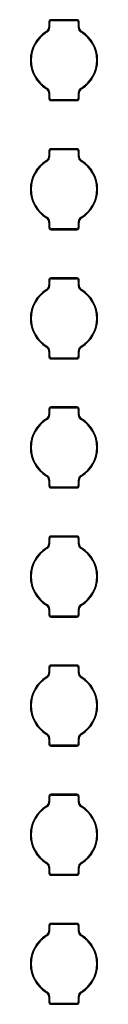
# Model space of a CAD drawing. Units: inches. Extents: x 0.4 to 16.8, y 0.3 to 10.6.
# Drawn here: x 2.3 to 2.3, y 5.7 to 6.2 of the extents above; entities that cross this region are included whole.
import ezdxf

# ---------------------------------------------------------------- set-up
doc = ezdxf.new("R2010")
doc.units = ezdxf.units.IN
doc.header["$MEASUREMENT"] = 0

msp = doc.modelspace()

# ---------------------------------------------------------------- linework, layer by layer
at = {"color": 7, "linetype": 'Continuous', "lineweight": 25}
for p, q in [((2.272605031812701, 6.155264783662483), (2.272605031812701, 6.15257604805632)), ((2.272605031812701, 6.155264710329996), (2.272991897343598, 6.154877808132857)), ((2.272991897343598, 6.152356270595208), (2.272991897343598, 6.154877881465343)), ((2.286291403706565, 6.156138466902953), (2.2734788250519, 6.156138466902953)), ((2.2734788250519, 6.156138466902953), (2.273865690582797, 6.1557516380383)), ((2.273865690582797, 6.1557516380383), (2.285904538175669, 6.1557516380383)), ((2.286291403706565, 6.156138466902953), (2.285904538175669, 6.1557516380383)), ((2.287165196945764, 6.155264710329996), (2.286778331414868, 6.154877808132857)), ((2.286778331414868, 6.154877881465343), (2.286778331414868, 6.152356563925152)), ((2.287165196945764, 6.152575901391347), (2.287165196945764, 6.155264783662483)), ((2.27176959146378, 6.150210928711713), (2.271408172305591, 6.150444932675146)), ((2.272992154007299, 6.152356050597749), (2.272605288476403, 6.152576488051237)), ((2.286778331414868, 6.152356857255097), (2.287165196945764, 6.152575681393889)), ((2.287999977302311, 6.150209755391934), (2.288361469792985, 6.15044390602034)), ((2.271770251456155, 6.122882037750727), (2.271408758965481, 6.122647887122322)), ((2.272991897343598, 6.120734935887564), (2.272604995146458, 6.120516111748773)), ((2.272991897343598, 6.118213911677318), (2.272991897343598, 6.120735229217509)), ((2.286778074751167, 6.120735742544912), (2.287164940282063, 6.120515305091425)), ((2.286778331414868, 6.120735522547454), (2.286778331414868, 6.118213911677318)), ((2.288000637294686, 6.122880864430948), (2.288362056452875, 6.122646860467515)), ((2.272605031812701, 6.120515891751315), (2.272605031812701, 6.117827009480179)), ((2.272605031812701, 6.117827082812664), (2.272991897343598, 6.118213985009804)), ((2.2734788250519, 6.116953326239709), (2.273865690582797, 6.117340155104362)), ((2.2734788250519, 6.116953326239709), (2.286291403706565, 6.116953326239709)), ((2.285904538175669, 6.117340155104362), (2.273865690582797, 6.117340155104362)), ((2.286291403706565, 6.116953326239709), (2.285904538175669, 6.117340155104362)), ((2.287165196945764, 6.117827082812664), (2.286778331414868, 6.118213985009804)), ((2.287165196945764, 6.117827009480179), (2.287165196945764, 6.120515671753855)), ((2.272605031812701, 6.092764825667331), (2.272605031812701, 6.090076090061167)), ((2.272605031812701, 6.092764679002359), (2.272991897343598, 6.092377850137705)), ((2.272991897343598, 6.089856239267569), (2.272991897343598, 6.092377850137705)), ((2.286291403706565, 6.093638508907801), (2.2734788250519, 6.093638508907801)), ((2.2734788250519, 6.093638508907801), (2.273865690582797, 6.093251606710662)), ((2.273865690582797, 6.093251606710662), (2.285904538175669, 6.093251606710662)), ((2.286291403706565, 6.093638508907801), (2.285904538175669, 6.093251606710662)), ((2.287165196945764, 6.092764679002359), (2.286778331414868, 6.092377850137705)), ((2.286778331414868, 6.092377850137705), (2.286778331414868, 6.089856605930001)), ((2.287165196945764, 6.090075943396196), (2.287165196945764, 6.092764752334845)), ((2.27176959146378, 6.087710897384075), (2.271408172305591, 6.087944901347508)), ((2.272992154007299, 6.089856019270111), (2.272605288476403, 6.090076456723598)), ((2.286778331414868, 6.089856899259945), (2.287165196945764, 6.090075723398737)), ((2.287999977302311, 6.087709724064296), (2.288361469792985, 6.087943874692701)), ((2.271770251456155, 6.060382006423089), (2.271408758965481, 6.06014792912717)), ((2.288000637294686, 6.06038083310331), (2.288362056452875, 6.060146902472363)), ((2.272991897343598, 6.058234904559926), (2.272604995146458, 6.058016080421135)), ((2.272605031812701, 6.058015860423676), (2.272605031812701, 6.05532697815254)), ((2.272605031812701, 6.055327124817513), (2.272991897343598, 6.055713953682166)), ((2.272991897343598, 6.055713953682166), (2.272991897343598, 6.058235197889871)), ((2.2734788250519, 6.05445329491207), (2.273865690582797, 6.054840197109209)), ((2.2734788250519, 6.05445329491207), (2.286291403706565, 6.05445329491207)), ((2.285904538175669, 6.054840197109209), (2.273865690582797, 6.054840197109209)), ((2.286291403706565, 6.05445329491207), (2.285904538175669, 6.054840197109209)), ((2.286778074751167, 6.058235711217274), (2.287164940282063, 6.058015273763787)), ((2.286778331414868, 6.058235491219816), (2.286778331414868, 6.05571388034968)), ((2.287165196945764, 6.055327124817513), (2.286778331414868, 6.055713953682166)), ((2.287165196945764, 6.05532697815254), (2.287165196945764, 6.058015713758704)), ((2.272605031812701, 6.030264794339693), (2.272605031812701, 6.02757605873353)), ((2.272605031812701, 6.030264721007207), (2.272991897343598, 6.029877818810068)), ((2.286291403706565, 6.031138477580163), (2.2734788250519, 6.031138477580163)), ((2.2734788250519, 6.031138477580163), (2.273865690582797, 6.03075164871551)), ((2.273865690582797, 6.03075164871551), (2.285904538175669, 6.03075164871551)), ((2.286291403706565, 6.031138477580163), (2.285904538175669, 6.03075164871551)), ((2.287165196945764, 6.030264721007207), (2.286778331414868, 6.029877818810068)), ((2.287165196945764, 6.027575912068557), (2.287165196945764, 6.030264794339693)), ((2.27176959146378, 6.025210939388923), (2.271408172305591, 6.025444943352356)), ((2.272992154007299, 6.027356061274959), (2.272605288476403, 6.027576498728447)), ((2.272991897343598, 6.027356281272417), (2.272991897343598, 6.029877892142554)), ((2.286778331414868, 6.029877892142554), (2.286778331414868, 6.027356574602362)), ((2.286778331414868, 6.027356867932307), (2.287165196945764, 6.027575692071099)), ((2.287999977302311, 6.025209766069144), (2.288361469792985, 6.025443843365063)), ((2.271770251456155, 5.997882048427937), (2.271408758965481, 5.997647897799532)), ((2.288000637294686, 5.997880875108158), (2.288362056452875, 5.997646871144725)), ((2.272991897343598, 5.995734946564775), (2.272604995146458, 5.995516049093497)), ((2.272605031812701, 5.995515902428524), (2.272605031812701, 5.992827020157389)), ((2.272605031812701, 5.992827093489875), (2.272991897343598, 5.993213995687014)), ((2.272991897343598, 5.993213922354528), (2.272991897343598, 5.995735166562233)), ((2.2734788250519, 5.991953263584432), (2.273865690582797, 5.992340165781572)), ((2.2734788250519, 5.991953263584432), (2.286291403706565, 5.991953263584432)), ((2.285904538175669, 5.992340165781572), (2.273865690582797, 5.992340165781572)), ((2.286291403706565, 5.991953263584432), (2.285904538175669, 5.992340165781572)), ((2.286778074751167, 5.995735753222123), (2.287164940282063, 5.995515315768635)), ((2.286778331414868, 5.995735533224664), (2.286778331414868, 5.993213922354528)), ((2.287165196945764, 5.992827093489875), (2.286778331414868, 5.993213995687014)), ((2.287165196945764, 5.992827020157389), (2.287165196945764, 5.995515682431066)), ((2.286291403706565, 5.968638519585011), (2.2734788250519, 5.968638519585011)), ((2.2734788250519, 5.968638519585011), (2.273865690582797, 5.968251617387872)), ((2.273865690582797, 5.968251617387872), (2.285904538175669, 5.968251617387872)), ((2.286291403706565, 5.968638519585011), (2.285904538175669, 5.968251617387872)), ((2.272605031812701, 5.967764763012055), (2.272605031812701, 5.965076100738377)), ((2.272605031812701, 5.967764689679568), (2.272991897343598, 5.967377787482429)), ((2.272992154007299, 5.964856029947321), (2.272605288476403, 5.965076467400809)), ((2.272991897343598, 5.96485624994478), (2.272991897343598, 5.967377860814915)), ((2.287165196945764, 5.967764689679568), (2.286778331414868, 5.967377787482429)), ((2.286778331414868, 5.967377860814915), (2.286778331414868, 5.964856616607211)), ((2.286778331414868, 5.964856836604669), (2.287165196945764, 5.965075734075946)), ((2.287165196945764, 5.965075880740919), (2.287165196945764, 5.967764763012055)), ((2.27176959146378, 5.962710908061285), (2.271408172305591, 5.962944912024718)), ((2.287999977302311, 5.962709734741506), (2.288361469792985, 5.962943885369912)), ((2.271770251456155, 5.935382017100299), (2.271408758965481, 5.935147903138136)), ((2.288000637294686, 5.935380880446763), (2.288362056452875, 5.93514687648333)), ((2.272991897343598, 5.933234915237136), (2.272604995146458, 5.933016091098345)), ((2.272605031812701, 5.933015871100886), (2.272605031812701, 5.930326988829751)), ((2.272605031812701, 5.93032709882848), (2.272991897343598, 5.930713964359376)), ((2.272991897343598, 5.930713927693133), (2.272991897343598, 5.933235208567081)), ((2.286778074751167, 5.933235721894484), (2.287164940282063, 5.933015284440996)), ((2.286778331414868, 5.933235538563269), (2.286778331414868, 5.93071389102689)), ((2.287165196945764, 5.93032709882848), (2.286778331414868, 5.930713964359376)), ((2.287165196945764, 5.930326988829751), (2.287165196945764, 5.933015687769671)), ((2.2734788250519, 5.929453305589281), (2.273865690582797, 5.929840171120176)), ((2.2734788250519, 5.929453305589281), (2.286291403706565, 5.929453305589281)), ((2.285904538175669, 5.929840171120176), (2.273865690582797, 5.929840171120176)), ((2.286291403706565, 5.929453305589281), (2.285904538175669, 5.929840171120176)), ((2.286291403706565, 5.906138488257373), (2.2734788250519, 5.906138488257373)), ((2.2734788250519, 5.906138488257373), (2.273865690582797, 5.905751622726477)), ((2.286291403706565, 5.906138488257373), (2.285904538175669, 5.905751622726477)), ((2.272605031812701, 5.905264805016903), (2.272605031812701, 5.902576069410739)), ((2.272605031812701, 5.905264695018174), (2.272991897343598, 5.904877829487277)), ((2.272992154007299, 5.902356071952169), (2.272605288476403, 5.902576472739414)), ((2.272991897343598, 5.902356255283385), (2.272991897343598, 5.90487786615352)), ((2.273865690582797, 5.905751622726477), (2.285904538175669, 5.905751622726477)), ((2.287165196945764, 5.905264695018174), (2.286778331414868, 5.904877829487277)), ((2.286778331414868, 5.90487786615352), (2.286778331414868, 5.902356585279573)), ((2.286778331414868, 5.902356878609517), (2.287165196945764, 5.902575702748308)), ((2.287165196945764, 5.902575922745767), (2.287165196945764, 5.90526476835066)), ((2.27176959146378, 5.90021091339989), (2.271408172305591, 5.900444917363323)), ((2.287999977302311, 5.900209776746355), (2.288361469792985, 5.900443890708517)), ((2.271770251456155, 5.872882022438904), (2.271408758965481, 5.872647908476742)), ((2.288000637294686, 5.872880885785368), (2.288362056452875, 5.872646881821935)), ((2.272991897343598, 5.870734920575742), (2.272604995146458, 5.870516096436949)), ((2.272605031812701, 5.870515876439491), (2.272605031812701, 5.867826994168356)), ((2.272605031812701, 5.867827104167085), (2.272991897343598, 5.868213969697981)), ((2.272991897343598, 5.868213933031738), (2.272991897343598, 5.870735177239443)), ((2.286778074751167, 5.87073572723309), (2.287164940282063, 5.870515289779601)), ((2.286778331414868, 5.870735507235631), (2.286778331414868, 5.868213896365495)), ((2.287165196945764, 5.867827104167085), (2.286778331414868, 5.868213969697981)), ((2.287165196945764, 5.867826994168356), (2.287165196945764, 5.870515693108276)), ((2.2734788250519, 5.866953310927886), (2.273865690582797, 5.867340176458781)), ((2.2734788250519, 5.866953310927886), (2.286291403706565, 5.866953310927886)), ((2.285904538175669, 5.867340176458781), (2.273865690582797, 5.867340176458781)), ((2.286291403706565, 5.866953310927886), (2.285904538175669, 5.867340176458781)), ((2.272605031812701, 5.842764810355508), (2.272605031812701, 5.840076074749344)), ((2.272605031812701, 5.842764700356779), (2.272991897343598, 5.842377834825882)), ((2.272992154007299, 5.839856040624531), (2.272605288476403, 5.840076478078019)), ((2.272991897343598, 5.839856260621989), (2.272991897343598, 5.842377871492126)), ((2.286291403706565, 5.843638493595978), (2.2734788250519, 5.843638493595978)), ((2.2734788250519, 5.843638493595978), (2.273865690582797, 5.843251628065081)), ((2.273865690582797, 5.843251628065081), (2.285904538175669, 5.843251628065081)), ((2.286291403706565, 5.843638493595978), (2.285904538175669, 5.843251628065081)), ((2.287165196945764, 5.842764700356779), (2.286778331414868, 5.842377834825882)), ((2.286778331414868, 5.842377871492126), (2.286778331414868, 5.839856590618178)), ((2.286778331414868, 5.839856883948122), (2.287165196945764, 5.840075708086913)), ((2.287165196945764, 5.840075928084372), (2.287165196945764, 5.842764773689265)), ((2.27176959146378, 5.837710918738495), (2.271408172305591, 5.837944922701928)), ((2.287999977302311, 5.837709745418716), (2.288361469792985, 5.837943859380879)), ((2.271770251456155, 5.810382027777509), (2.271408758965481, 5.810147913815347)), ((2.272991897343598, 5.808234925914347), (2.272604995146458, 5.808016065109312)), ((2.272605031812701, 5.808015881778096), (2.272605031812701, 5.80532699950696)), ((2.272991897343598, 5.8057139017041), (2.272991897343598, 5.808235182578048)), ((2.286778074751167, 5.808235732571695), (2.287164940282063, 5.808015295118206)), ((2.286778331414868, 5.808235512574236), (2.286778331414868, 5.8057139017041)), ((2.287165196945764, 5.80532699950696), (2.287165196945764, 5.808015698446881)), ((2.288000637294686, 5.81038085445773), (2.288362056452875, 5.810146850494297)), ((2.272605031812701, 5.80532710950569), (2.272991897343598, 5.805713975036586)), ((2.2734788250519, 5.804453279600247), (2.273865690582797, 5.804840181797386)), ((2.2734788250519, 5.804453279600247), (2.286291403706565, 5.804453279600247)), ((2.285904538175669, 5.804840181797386), (2.273865690582797, 5.804840181797386)), ((2.286291403706565, 5.804453279600247), (2.285904538175669, 5.804840181797386)), ((2.287165196945764, 5.80532710950569), (2.286778331414868, 5.805713975036586)), ((2.272605031812701, 5.78026477902787), (2.272605031812701, 5.777576080087949)), ((2.272605031812701, 5.780264705695384), (2.272991897343598, 5.779877803498244)), ((2.272992154007299, 5.777356045963136), (2.272605288476403, 5.777576483416624)), ((2.272991897343598, 5.777356265960594), (2.272991897343598, 5.779877876830731)), ((2.286291403706565, 5.781138498934583), (2.2734788250519, 5.781138498934583)), ((2.2734788250519, 5.781138498934583), (2.273865690582797, 5.780751633403686)), ((2.273865690582797, 5.780751633403686), (2.285904538175669, 5.780751633403686)), ((2.286291403706565, 5.781138498934583), (2.285904538175669, 5.780751633403686)), ((2.287165196945764, 5.780264705695384), (2.286778331414868, 5.779877803498244)), ((2.286778331414868, 5.779877876830731), (2.286778331414868, 5.777356595956782)), ((2.286778331414868, 5.777356852620484), (2.287165196945764, 5.777575713425518)), ((2.287165196945764, 5.777575896756734), (2.287165196945764, 5.78026477902787)), ((2.27176959146378, 5.775210924077101), (2.271408172305591, 5.775444928040534)), ((2.287999977302311, 5.775209750757321), (2.288361469792985, 5.775443864719484)), ((2.271770251456155, 5.747882033116114), (2.271408758965481, 5.747647919153952)), ((2.272991897343598, 5.745734931252951), (2.272604995146458, 5.745516070447916)), ((2.272605031812701, 5.745515887116701), (2.272605031812701, 5.742827004845565)), ((2.272991897343598, 5.743213907042705), (2.272991897343598, 5.745735187916653)), ((2.286778074751167, 5.7457357379103), (2.287164940282063, 5.745515300456812)), ((2.286778331414868, 5.74573551791284), (2.286778331414868, 5.743213907042705)), ((2.287165196945764, 5.742827004845565), (2.287165196945764, 5.745515703785486)), ((2.288000637294686, 5.747880859796335), (2.288362056452875, 5.747646855832902)), ((2.272605031812701, 5.742827078178052), (2.272991897343598, 5.743213980375191)), ((2.2734788250519, 5.741953284938853), (2.273865690582797, 5.742340150469748)), ((2.2734788250519, 5.741953284938853), (2.286291403706565, 5.741953284938853)), ((2.285904538175669, 5.742340150469748), (2.273865690582797, 5.742340150469748)), ((2.286291403706565, 5.741953284938853), (2.285904538175669, 5.742340150469748)), ((2.287165196945764, 5.742827078178052), (2.286778331414868, 5.743213980375191)), ((2.272604995146458, 5.717764674367745), (2.272991897343598, 5.717377808836849)), ((2.272605031812701, 5.717764857698961), (2.272605031812701, 5.715075792096609)), ((2.272991897343598, 5.714856344631685), (2.272991897343598, 5.717377882169336)), ((2.286291403706565, 5.718638504273188), (2.2734788250519, 5.718638504273188)), ((2.2734788250519, 5.718638504273188), (2.273865690582797, 5.718251638742291)), ((2.273865690582797, 5.718251638742291), (2.285904538175669, 5.718251638742291)), ((2.286291403706565, 5.718638504273188), (2.285904538175669, 5.718251638742291)), ((2.287165196945764, 5.717764674367745), (2.286778331414868, 5.717377808836849)), ((2.286778331414868, 5.717377882169336), (2.286778331414868, 5.714856527962901)), ((2.287165196945764, 5.715075938761582), (2.287165196945764, 5.717764784366475)), ((2.271769664796266, 5.712710966081948), (2.271408355636807, 5.712945043377867)), ((2.272992154007299, 5.714856234632956), (2.272605288476403, 5.71507615875904)), ((2.286778331414868, 5.714856821292845), (2.287165196945764, 5.715075755430367)), ((2.287999977302311, 5.712709756095927), (2.288361506459228, 5.712943943390575)), ((2.271770251456155, 5.685382038454719), (2.271408722299237, 5.685147851160071)), ((2.272991897343598, 5.683234973257799), (2.272604995146458, 5.683016039120279)), ((2.272605031812701, 5.683015855789063), (2.272605031812701, 5.68032701018417)), ((2.272991897343598, 5.68071391238131), (2.272991897343598, 5.683235266587744)), ((2.286778074751167, 5.683235559917689), (2.287164940282063, 5.683015635791604)), ((2.286778331414868, 5.683235376586474), (2.286778331414868, 5.68071391238131)), ((2.287165196945764, 5.680326936851684), (2.287165196945764, 5.683016002454035)), ((2.2880005639622, 5.685380828468697), (2.288361873121659, 5.685146751172778)), ((2.272605031812701, 5.680327083516657), (2.272991897343598, 5.680713949047552)), ((2.2734788250519, 5.679453290277457), (2.273865690582797, 5.679840155808353)), ((2.2734788250519, 5.679453290277457), (2.286291403706565, 5.679453290277457)), ((2.285904538175669, 5.679840155808353), (2.273865690582797, 5.679840155808353)), ((2.286291403706565, 5.679453290277457), (2.285904538175669, 5.679840155808353)), ((2.287165196945764, 5.680327083516657), (2.286778331414868, 5.680713949047552))]:
    msp.add_line(p, q, dxfattribs=at)
for centre, radius, start, end in [((2.273478593396276, 6.155264905348755), 0.0008735615849139793, 89.98480600573399, 180.0031714625545), ((2.273858809733271, 6.154884725936605), 0.0008669394085836286, 89.54524183263297, 180.452353862865), ((2.285911397854257, 6.154884704764779), 0.000866960411973116, 359.5490563458518, 90.45334795863637), ((2.286291645447347, 6.155264915436028), 0.0008735515003737773, 359.9961668819328, 90.01585564983127), ((2.279885115063875, 6.136545871094905), 0.01628010594881409, 121.378619790697, 180.0000393811538), ((2.279885244105905, 6.136545813165297), 0.01589336970892442, 120.7058920132352, 180.010141716167), ((2.270117217220922, 6.152570635173814), 0.002488077143428488, 301.27237388429, 0.1246486942906123), ((2.27049575862002, 6.152356310595851), 0.002496391028321905, 300.6997160446981, 359.9987131172833), ((2.289266017413371, 6.15235144744736), 0.002487911257076356, 179.882169113029, 239.4109626887823), ((2.289652995330683, 6.152570458836031), 0.002488024335180832, 179.874665334399, 238.7283120869851), ((2.27988497666546, 6.13654583039176), 0.01589337769908237, 359.9897961873676, 59.29393786886176), ((2.279885013312404, 6.136545859463941), 0.01628020633099746, 1.552550507976568e-06, 58.6208795746955), ((2.279885215447017, 6.136545933679453), 0.01628020633211967, 180.0002596379735, 238.6208795731673), ((2.279885171856733, 6.136545917092771), 0.01589329747100823, 179.9896315370251, 239.2941025191984), ((2.279884994388415, 6.13654597443719), 0.01589335997405129, 300.7058720346165, 0.01016169478647655), ((2.279885195199713, 6.136545876289148), 0.01628002444369733, 301.3784587486111, 359.9999423380783), ((2.270117367328887, 6.12052145223954), 0.002487854029033269, 359.8719407292863, 58.72953795563382), ((2.270504211345099, 6.120740345695304), 0.00248791125707192, 359.8821691129682, 59.41096268883827), ((2.289274463471744, 6.120735474685977), 0.002496391028249334, 120.699714866228, 179.9987153323374), ((2.289653093661164, 6.120521111694565), 0.002488159325864554, 121.273437069934, 180.1252676581147), ((2.273478568046035, 6.117826862438345), 0.0008735362364433164, 179.9951653585431, 270.0168571732073), ((2.273858794779172, 6.118207052251331), 0.0008669245731500238, 179.5466499946818, 270.4557543099702), ((2.285911362391194, 6.118207123842434), 0.0008669955955551954, 269.5490141039205, 0.4485815915068528), ((2.286291620143841, 6.117826903015448), 0.0008735768025522083, 269.9858044049602, 0.00217306334127387), ((2.273478697935365, 6.092764842794217), 0.000873666122831914, 89.99166358772358, 180.0011231960266), ((2.273858708306516, 6.092384796039977), 0.0008668387918147016, 89.5384847884339, 180.4591109070276), ((2.285911469490382, 6.092384745076271), 0.000866889344900643, 359.5442843455598, 90.45811995896347), ((2.286291500136994, 6.092764812104247), 0.0008736968088758606, 0.0008894475313430542, 90.00632376875657), ((2.279885270032353, 6.074045826097547), 0.0162802609174646, 121.3789259814495, 179.9997331903978), ((2.279884955858426, 6.074045945864508), 0.01589308149132925, 120.7053004999257, 180.0107332294841), ((2.270117079697263, 6.090070681210335), 0.002488214657995005, 301.2741557596134, 0.1245489683812099), ((2.270495758620019, 6.08985631059585), 0.002496391028318766, 300.6997160455351, 359.9987131167801), ((2.289266304244055, 6.089851579541159), 0.002488197903535096, 179.8842571717056, 239.4071919271557), ((2.289653077371655, 6.090070473737317), 0.00248810643539152, 179.8740453313879, 238.7272499405653), ((2.279885209286514, 6.0740459314362), 0.01589314510215856, 359.9893188284255, 59.29441522780863), ((2.279885013311449, 6.074045828135571), 0.01628020633211967, 0.0002596379726878905, 58.62087957316653), ((2.279885004003352, 6.074045856976355), 0.01627999488834969, 179.9998418608492, 238.6212973502873), ((2.279884963797424, 6.074045840686433), 0.0158930894199237, 179.9894688891979, 239.294529449715), ((2.279884914150585, 6.074045988768781), 0.01589344020384726, 300.7060366872379, 0.009997042171155508), ((2.279884958726118, 6.074045977722322), 0.01628026091745993, 301.3789259814434, 359.9997331904111), ((2.270117132146561, 6.058021362074257), 0.002488089079975202, 359.8733077452799, 58.72648881705715), ((2.270504211345096, 6.058240314367665), 0.002487911257074581, 359.8821691130093, 59.41096268880626), ((2.289274463471767, 6.058235474685965), 0.002496391028244931, 120.699714866537, 179.9987153325491), ((2.289653149061207, 6.058021122609536), 0.002488214657997896, 121.2741557596719, 180.1245489683819), ((2.273478682878486, 6.055326945966879), 0.0008736510663771641, 179.9978892001376, 270.0093240161642), ((2.273858681533271, 6.055706981005525), 0.0008668122343895535, 179.5391051992856, 270.463299105194), ((2.285911506121701, 6.05570702153202), 0.0008668524281865397, 269.5394392563684, 0.4533475273965136), ((2.286291515588762, 6.05532697626483), 0.0008736813599234532, 269.9926627967673, 359.9953146715818), ((2.273478593396276, 6.030264916025966), 0.0008735615849133504, 89.98480600573399, 180.0031714626128), ((2.273858809733271, 6.029884736613815), 0.0008669394085836286, 89.54524183263297, 180.452353862865), ((2.285911368452489, 6.029884686038987), 0.0008669895819249864, 359.5510147017205, 90.45138960272976), ((2.286291603864239, 6.030264884516914), 0.0008735930861798713, 359.9940856055011, 90.0131276107986), ((2.279885115063876, 6.011545881772114), 0.0162801059488161, 121.3786197906978, 180.0000393811475), ((2.270116925844579, 6.027570736223082), 0.002488368324138162, 301.2761514811303, 0.1225532468946026), ((2.270495758620027, 6.027356310595847), 0.002496391028322479, 300.6997160445599, 359.9987131173006), ((2.289266017413369, 6.027351458124567), 0.002487911257074585, 179.8821691129676, 239.4109626887862), ((2.289653286120839, 6.02757055955736), 0.002488314929322146, 179.8767533264103, 238.7245419455652), ((2.279885306260491, 6.011545961274336), 0.01627991338316274, 359.9996808170369, 58.62145839410222), ((2.279885244153307, 6.011545823800244), 0.01589336976946674, 120.7058920823602, 180.0104059282259), ((2.279884976618007, 6.011545841026584), 0.0158933777597564, 359.9895319758837, 59.29393779980346), ((2.279885215447021, 6.011545944356665), 0.0162802063321238, 180.0002596379797, 238.6208795731616), ((2.279885116230617, 6.011545896116164), 0.01589324185065371, 179.9895173874461, 239.2942166687865), ((2.279885202400521, 6.011545866745383), 0.01589315198338255, 300.7054451741338, 0.01058855528239119), ((2.279885251676696, 6.011545855258952), 0.01627996796671216, 301.3783471576593, 5.392904114220281e-05), ((2.270117285890649, 5.99552141721436), 0.002487935365344118, 359.8729974192779, 58.72848126564036), ((2.270503979144889, 5.995740224043199), 0.002488143336172354, 359.8835386572719, 59.40791044161345), ((2.289274463471744, 5.995735474685976), 0.002496391028249642, 120.6997148662001, 179.9987153317519), ((2.289653149061206, 5.995521091281898), 0.002488214657996917, 121.2741557596457, 180.1245489683819), ((2.273478713342564, 5.992826945107155), 0.0008736815298648015, 179.9998873506644, 270.0073258656439), ((2.273858794779172, 5.993207062928541), 0.0008669245731491356, 179.5466499946232, 270.4557543099706), ((2.285911362391194, 5.993207134519643), 0.0008669955955550758, 269.54901410392, 0.4485815915655467), ((2.286291473743697, 5.992826986784607), 0.0008737232029818259, 269.9954072044297, 359.9973795792164), ((2.273478697935367, 5.967764853471426), 0.0008736661228332461, 89.99166358781098, 180.0011231959101), ((2.27385880973327, 5.96738470528618), 0.0008669394085827614, 89.54524183257287, 180.4523538630415), ((2.285911397854257, 5.967384684114351), 0.000866960411973116, 359.5490563458518, 90.45334795863637), ((2.286291500136993, 5.967764822781454), 0.0008736968088780754, 0.0008894477060780861, 90.0063237686692), ((2.270117079697259, 5.965070691887546), 0.002488214657998137, 301.2741557596534, 0.1245489683606024), ((2.270495758620017, 5.964856310595852), 0.002496391028313814, 300.6997160455433, 359.9987131166783), ((2.289266249613576, 5.964851559126244), 0.002488143336171911, 179.8835386572507, 239.4079104416231), ((2.289653076779238, 5.965070483895183), 0.002488105683974818, 179.8757220290943, 238.7272553922802), ((2.279885270032349, 5.949045836774759), 0.01628026091746081, 121.3789259814437, 179.9997331904072), ((2.279885011484117, 5.949045924887991), 0.01589313711112144, 120.7054146512031, 180.0106190782031), ((2.279885056901733, 5.949045855399461), 0.01589329747100781, 359.9896315370291, 59.29410251920061), ((2.279885013311447, 5.949045838812779), 0.01628020633212211, 0.0002596379758136748, 58.62087957316446), ((2.279885146454695, 5.9490459109618), 0.01628013733963049, 179.9999942798136, 238.6210158891179), ((2.279885107944387, 5.949045896731758), 0.01589323355861083, 179.9896325386821, 239.294233658618), ((2.279885058300299, 5.94904595407642), 0.01589329606211666, 300.7057408965923, 0.01016069142111263), ((2.279885036211125, 5.949045944897997), 0.01628018343230773, 301.3787728852757, 359.9998862865745), ((2.270117326307707, 5.933021445139098), 0.002487895080432394, 359.8716307877652, 58.72900682487074), ((2.270504211345099, 5.933240325044875), 0.002487911257072333, 359.8821691129887, 59.41096268884868), ((2.289274463471745, 5.933235474685977), 0.002496391028246146, 120.6997148662241, 179.9987153332891), ((2.289653121359931, 5.933021112166145), 0.002488186990629564, 121.2737964025163, 180.1249083255138), ((2.273478625456853, 5.930326899212235), 0.0008735936457567318, 179.9965271217216, 270.0130907018035), ((2.273858758957117, 5.930707032443586), 0.0008668890364164776, 179.5442636289261, 270.4581406755793), ((2.285911434261747, 5.930707067697576), 0.0008669240058464595, 269.5442267236716, 0.4509645664257252), ((2.286291567871864, 5.930326934647932), 0.0008736290740760437, 269.9892334411811, 0.001148735246823077), ((2.273478645661236, 5.905264874426642), 0.0008736138491489176, 89.98823470112713, 180.0021474752551), ((2.286291572797535, 5.905264864125219), 0.0008736241485172938, 359.9985281587361, 90.01108966483845), ((2.27011714846058, 5.902570658543585), 0.002488145899224157, 301.2732648230885, 0.1245988412097809), ((2.270495758620021, 5.90235631059585), 0.002496391028321773, 300.6997160446525, 359.9987131173871), ((2.273858759014694, 5.904884761345486), 0.0008668890935348239, 89.54186316020223, 180.4557325352195), ((2.285911433676313, 5.904884725276514), 0.0008669248737236658, 359.546670177506, 90.45573412703988), ((2.289266017413367, 5.902351468801778), 0.002487911257072333, 179.8821691129879, 239.4109626888495), ((2.289653036349499, 5.902570466637816), 0.002488065383582587, 179.8743553080288, 238.7277810276611), ((2.279885192547341, 5.886545848948654), 0.01628018343230923, 121.3787728852743, 179.9998862865675), ((2.279885099980947, 5.886545879867593), 0.01589322559869648, 120.7055962567643, 180.0104374726518), ((2.279885092977007, 5.886545881266557), 0.01589326139946262, 359.9895575075468, 59.29417654868203), ((2.279885159787195, 5.886545889719033), 0.01628005985620804, 359.9999702276834, 58.62116898344957), ((2.279885109724216, 5.886545895679355), 0.01628010060915735, 180.0000507488521, 238.621088462286), ((2.279885067826358, 5.886545879241297), 0.01589319344472938, 179.9895502125547, 239.2943159847378), ((2.279885126231982, 5.886545920758487), 0.01589322813733709, 300.7056014946634, 0.01030009335259183), ((2.279885076963775, 5.886545927357375), 0.0162801426796921, 301.3786923647924, 359.9998377647387), ((2.2705040952504, 5.870740264221083), 0.002488027291043398, 359.8828538647794, 59.40943657472879), ((2.289274463471736, 5.870735474685981), 0.002496391028252309, 120.6997148661045, 179.9987153314256), ((2.270117326307708, 5.870521450477702), 0.002487895080432252, 359.8716307877856, 58.72900682490758), ((2.273858738150741, 5.868207016974942), 0.000866868396453815, 179.5428774762179, 270.4595268282608), ((2.285911434261747, 5.868207073036181), 0.0008669240058460154, 269.5442267236422, 0.4509645664259563), ((2.289653121359931, 5.870521117504751), 0.002488186990629276, 121.2737964025269, 180.1249083255343), ((2.273478625456853, 5.867826904550841), 0.0008735936457569057, 179.9965271217798, 270.0130907018034), ((2.286291567871796, 5.86782693998664), 0.0008736290741782753, 269.9892334456384, 359.9987440226407), ((2.27011700277587, 5.840070709065928), 0.002488291485746397, 301.2751535869929, 0.1235511410127781), ((2.270495758620025, 5.839856310595848), 0.002496391028324592, 300.6997160446022, 359.9987131177638), ((2.273478645661236, 5.842764879765248), 0.0008736138491481928, 89.98823470112711, 180.0021474753134), ((2.273858795143958, 5.842384730553312), 0.000866924935037355, 89.54426999007985, 180.4533257053999), ((2.285911397854258, 5.84238469479156), 0.0008669604119728209, 359.5490563459101, 90.45334795869509), ((2.28629155200603, 5.84276484866799), 0.0008736449405749224, 359.9974873733897, 90.00972584290548), ((2.289266133508066, 5.839851503636537), 0.002488027291042997, 179.8828538647581, 239.4094365747384), ((2.289653181740072, 5.84007051699587), 0.002488210675495085, 179.8753993055549, 238.7258959664462), ((2.279885192547344, 5.82404585428726), 0.01628018343231128, 121.3787728852823, 179.9998862865706), ((2.279885099980947, 5.824045885206196), 0.01589322559869688, 120.7055962567596, 180.0104374726454), ((2.279885016760128, 5.824045843226549), 0.01589333761511805, 359.9895817558439, 59.29402015984522), ((2.279885159787195, 5.824045895057637), 0.01628005985620846, 359.9999702276866, 58.62116898345283), ((2.279885068971271, 5.824045878138588), 0.01628005985620848, 179.9999702276857, 238.6211689834507), ((2.279885040013268, 5.824045868752933), 0.01589316563453425, 179.9894931371314, 239.2943730601662), ((2.279885058276772, 5.824045928108386), 0.01589329609218503, 300.7057409308649, 0.0102927985433198), ((2.279885105202238, 5.824045916842334), 0.01628011444119093, 301.3786365702035, 359.9998935593308), ((2.270117181232652, 5.808021374402922), 0.002488039974062557, 359.8735130946917, 58.72712451798201), ((2.270504095250399, 5.808240269559686), 0.002488027291045204, 359.8828538647999, 59.409436574732), ((2.289274463471742, 5.808235474685781), 0.002496391028245545, 120.6997148638852, 179.9987153287637), ((2.289653149061204, 5.808021107297715), 0.002488214657994791, 121.2741557596426, 180.1245489684229), ((2.273478698109271, 5.805326945887759), 0.0008736662967340352, 179.9988882105721, 270.0083250057579), ((2.273858737858538, 5.805707021731853), 0.000866867817120954, 179.5452622607639, 270.459546449211), ((2.285911434261747, 5.805707078374787), 0.0008669240058464526, 269.544226723672, 0.4509645663670265), ((2.28629149466787, 5.805326981875183), 0.0008737022796704386, 269.994034925897, 359.9963472505297), ((2.27011707969726, 5.777570671237117), 0.002488214657997452, 301.2741557596552, 0.1245489683810766), ((2.273478682656877, 5.780264848102001), 0.0008736508441863258, 89.99066144793338, 179.9997207284852), ((2.273858809733269, 5.779884721301993), 0.0008669394085823034, 89.545241832544, 180.4523538629243), ((2.285911383154537, 5.779884685429828), 0.0008669749956680067, 359.550035462852, 90.45236884172279), ((2.286291515370285, 5.780264817366238), 0.0008736815754811125, 359.9998903425597, 90.00732287375061), ((2.289653181445395, 5.777570522076359), 0.002488210301908235, 179.8762376552415, 238.725898680445), ((2.279885270032349, 5.76154581612433), 0.01628026091746123, 121.3789259814421, 179.9997331904041), ((2.279885127817855, 5.761545874696473), 0.0158932534394102, 120.7056533665341, 180.0105125037286), ((2.270495758620007, 5.777356310596026), 0.002496391028343241, 300.6997160404127, 359.9987131148263), ((2.289266133508065, 5.777351508975141), 0.002488027291042511, 179.8828538647581, 239.4094365747368), ((2.279885160908146, 5.761545893933466), 0.01589319347541731, 359.9894181062589, 59.29431594997423), ((2.279885159787194, 5.761545900396242), 0.01628005985620937, 359.9999702276866, 58.62116898344883), ((2.279885068971269, 5.761545883477193), 0.01628005985620701, 179.9999702276857, 238.621168983456), ((2.279885040013268, 5.761545874091539), 0.01589316563453421, 179.9894931371378, 239.2943730601692), ((2.279885058276772, 5.76154593344699), 0.01589329609218426, 300.7057409308652, 0.01029279854332009), ((2.279884958726114, 5.761545967749107), 0.01628026091746414, 301.3789259814476, 359.9997331903986), ((2.270117181232652, 5.745521379741528), 0.002488039974061844, 359.8735130946712, 58.72712451797139), ((2.270504095250399, 5.745740274898293), 0.002488027291043843, 359.8828538647589, 59.40943657471998), ((2.289274463471745, 5.74573547468578), 0.00249639102824668, 120.699714863929, 179.9987153285411), ((2.289653149061204, 5.745521112636318), 0.002488214657995466, 121.2741557596301, 180.124548968382), ((2.27347869810927, 5.742826951226363), 0.0008736662967334122, 179.9988882105139, 270.008325005787), ((2.273858809472018, 5.74320706231018), 0.0008669391494023687, 179.547628734555, 270.4547755699687), ((2.285911362391194, 5.743207119207821), 0.0008669955955560766, 269.5490141039797, 0.4485815915063932), ((2.286291515590495, 5.742826966287651), 0.0008736813559621189, 269.9926626831242, 359.9977194932946), ((2.273478372499993, 5.717765163672165), 0.0008733407182766152, 89.97031019514628, 180.0152624641527), ((2.273858809733269, 5.717384726640598), 0.0008669394085823034, 89.545241832544, 180.4523538629243), ((2.285911383154536, 5.717384690768432), 0.0008669749956688913, 359.550035462911, 90.45236884169297), ((2.286291515370466, 5.717764822704325), 0.0008736815759991655, 0.002294937920079651, 90.00732288562854), ((2.279885096706581, 5.699045902655381), 0.01628008759151722, 121.3779789273996, 180.0000189344615), ((2.279885104747616, 5.699045886279764), 0.01589323037031912, 120.7052985533813, 180.0105350313549), ((2.270117316410555, 5.715070431918341), 0.002487977839923453, 301.2760299697188, 0.1234399377961459), ((2.270495752800499, 5.714856492580919), 0.002496401162987566, 300.6995066674875, 359.9962320533902), ((2.289265919299801, 5.714851392221536), 0.002487813183406047, 179.8817208157645, 239.4122523700762), ((2.289652958470594, 5.715070497730911), 0.002487987471845721, 179.8746985884401, 238.7297775474447), ((2.279885168894951, 5.699045882045936), 0.01589318548543979, 359.9894802020711, 59.29448606852049), ((2.279885159787195, 5.699045905734848), 0.01628005985620804, 359.9999702276834, 58.62116898345121), ((2.279885068971269, 5.699045888815797), 0.01628005985620671, 179.9999702276826, 238.6211689834544), ((2.279885185589972, 5.699045925611607), 0.01589331120283383, 179.9896597186892, 239.2940743375328), ((2.27988504669757, 5.699045952258406), 0.01589330766897168, 300.7054572225629, 0.01024422121679299), ((2.279885132051883, 5.699045891895263), 0.016280087591519, 301.3779789274058, 1.893446065434818e-05), ((2.270117229568248, 5.683021273966857), 0.002488028141500169, 359.8752269074204, 58.72924922841627), ((2.270504163311315, 5.683240319147256), 0.002487959160127963, 359.8836433734907, 59.41032981236857), ((2.289274467765756, 5.683235293569683), 0.002496399550768027, 120.6994844942809, 179.9976727935284), ((2.28965300084752, 5.683021335186357), 0.00248806628035015, 121.2781653178029, 180.12280351679), ((2.273478661479876, 5.680326919929482), 0.0008736296673381943, 179.9988901810361, 270.0107276424715), ((2.273858794779172, 5.680707052955324), 0.0008669245731509049, 179.5466499946823, 270.455754309911), ((2.285911376987282, 5.680707109949725), 0.0008669811143190245, 269.5480419360709, 0.4495537594370241), ((2.286291856258472, 5.680326630878483), 0.0008733407182787246, 269.9703101952055, 0.01526246397707251)]:
    msp.add_arc(centre, radius, start, end, dxfattribs=at)

doc.saveas('drawing.dxf')
